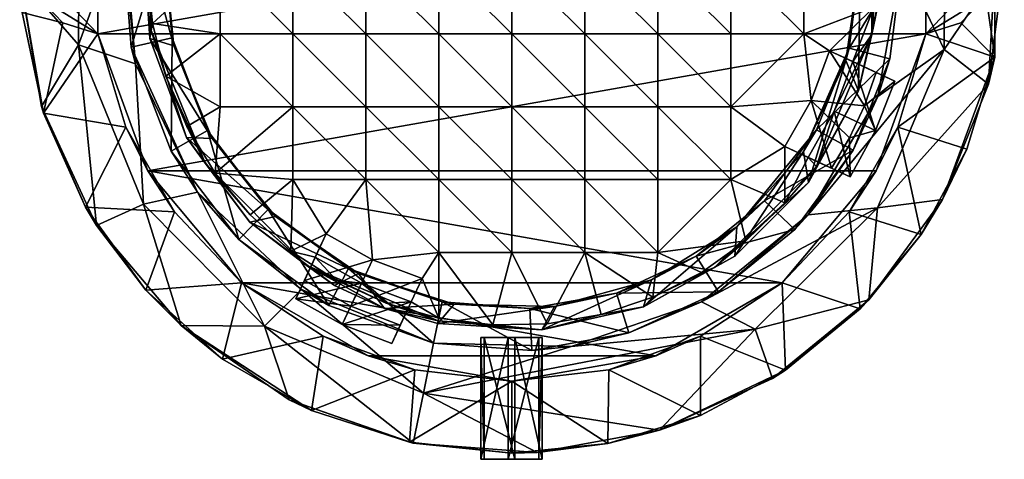
# Model space of a CAD drawing. Units: inches. Extents: x -16.8 to 16.8, y -1.1 to 1.1.
# Drawn here: x -16.8 to -14.7, y -1.1 to -0.1 of the extents above; entities that cross this region are included whole.
import ezdxf

# ---------------------------------------------------------------- set-up
doc = ezdxf.new("R2010")
doc.units = ezdxf.units.IN
doc.layers.get('0').update_dxf_attribs({"true_color": 0xc2ced6})

msp = doc.modelspace()

# ---------------------------------------------------------------- linework, layer by layer
for points in [[(-16.6899, 0.191), (-16.6919, -0.1808), (-16.8189, -0.0348), (-16.6899, 0.191)], [(-16.6919, -0.1808), (-16.6899, 0.191), (-16.5947, 0.0849), (-16.6919, -0.1808)], [(-14.821, 0.1808), (-14.823, -0.191), (-14.9139, 0), (-14.821, 0.1808)], [(-14.823, -0.191), (-14.821, 0.1808), (-14.6934, 0), (-14.823, -0.191)], [(-16.6502, -0.1573), (-16.6502, 0.1573), (-16.7997, 0), (-16.6502, -0.1573)], [(-16.6502, -0.1573), (-14.8627, -0.1573), (-14.8627, 0.1573), (-16.6502, -0.1573)], [(-16.6502, 0.1573), (-16.6502, -0.1573), (-14.8627, 0.1573), (-16.6502, 0.1573)], [(-16.5379, -0.1673), (-16.5533, 0.0605), (-16.5336, 0.159), (-16.5379, -0.1673)], [(-16.5353, -0.1505), (-16.5336, 0.159), (-16.5436, -0.0178), (-16.5353, -0.1505)], [(-16.5336, 0.159), (-16.5353, -0.1505), (-16.5379, -0.1673), (-16.5336, 0.159)], [(-14.9743, 0.1642), (-14.9596, -0.0605), (-14.9792, -0.159), (-14.9743, 0.1642)], [(-14.9792, -0.159), (-14.9776, 0.1505), (-14.9743, 0.1642), (-14.9792, -0.159)], [(-14.9776, 0.1505), (-14.9792, -0.159), (-14.9692, 0.0178), (-14.9776, 0.1505)], [(-14.8627, -0.1573), (-14.7131, 0), (-14.8627, 0.1573), (-14.8627, -0.1573)], [(-16.5947, 0.0849), (-16.5692, -0.2219), (-16.6919, -0.1808), (-16.5947, 0.0849)], [(-16.5692, -0.2219), (-16.5947, 0.0849), (-16.5972, 0.0541), (-16.5692, -0.2219)], [(-16.5972, 0.0541), (-16.5782, -0.1858), (-16.5692, -0.2219), (-16.5972, 0.0541)], [(-16.5782, -0.1858), (-16.5972, 0.0541), (-16.5069, 0.0483), (-16.5782, -0.1858)], [(-16.5069, 0.0483), (-16.4899, -0.1659), (-16.5782, -0.1858), (-16.5069, 0.0483)], [(-16.4858, -0.183), (-16.5077, 0.0329), (-16.5533, 0.0605), (-16.4858, -0.183)], [(-16.5533, 0.0605), (-16.5379, -0.1673), (-16.4858, -0.183), (-16.5533, 0.0605)], [(-16.4899, -0.1659), (-16.5069, 0.0483), (-16.5077, 0.0329), (-16.4899, -0.1659)], [(-16.5077, 0.0329), (-16.4858, -0.183), (-16.4899, -0.1659), (-16.5077, 0.0329)], [(-15.0358, -0.2147), (-15.0045, 0), (-15.0045, 0), (-15.0358, -0.2147)], [(-15.0045, 0), (-15.0285, -0.1884), (-15.0358, -0.2147), (-15.0045, 0)], [(-15.0045, 0), (-15.0358, -0.2147), (-15.0081, -0.2805), (-15.0045, 0)], [(-15.0285, -0.1884), (-15.0045, 0), (-14.9139, 0), (-15.0285, -0.1884)], [(-14.9139, 0), (-14.9408, -0.2111), (-15.0285, -0.1884), (-14.9139, 0)], [(-15.0081, -0.2805), (-14.9596, -0.0605), (-15.0045, 0), (-15.0081, -0.2805)], [(-14.9792, -0.159), (-14.9754, -0.0997), (-14.9692, 0.0178), (-14.9792, -0.159)], [(-14.823, -0.191), (-14.9663, -0.2925), (-14.9139, 0), (-14.823, -0.191)], [(-14.9139, 0), (-14.9663, -0.2925), (-14.9408, -0.2111), (-14.9139, 0)], [(-14.9408, -0.2111), (-14.9139, 0), (-14.9139, 0), (-14.9408, -0.2111)], [(-14.6934, 0), (-14.7273, -0.2663), (-14.823, -0.191), (-14.6934, 0)], [(-14.7273, -0.2663), (-14.6934, 0), (-14.7131, 0), (-14.7273, -0.2663)], [(-16.7997, 0), (-16.7799, -0.0764), (-16.6502, -0.1573), (-16.7997, 0)], [(-16.5436, -0.0178), (-16.3864, 0), (-16.5322, -0.1349), (-16.5436, -0.0178)], [(-16.5353, -0.1505), (-16.5436, -0.0178), (-16.5322, -0.1349), (-16.5353, -0.1505)], [(-16.5322, -0.1349), (-16.3864, 0), (-16.3864, -0.1575), (-16.5322, -0.1349)], [(-16.2289, -0.1575), (-16.3864, -0.1575), (-16.3864, 0), (-16.2289, -0.1575)], [(-16.3864, 0), (-16.2289, 0), (-16.2289, -0.1575), (-16.3864, 0)], [(-16.0714, -0.1575), (-16.2289, -0.1575), (-16.2289, 0), (-16.0714, -0.1575)], [(-16.2289, 0), (-16.0714, 0), (-16.0714, -0.1575), (-16.2289, 0)], [(-15.9139, -0.1575), (-16.0714, -0.1575), (-16.0714, 0), (-15.9139, -0.1575)], [(-16.0714, 0), (-15.9139, 0), (-15.9139, -0.1575), (-16.0714, 0)], [(-15.7564, -0.1575), (-15.9139, -0.1575), (-15.9139, 0), (-15.7564, -0.1575)], [(-15.9139, 0), (-15.7564, 0), (-15.7564, -0.1575), (-15.9139, 0)], [(-15.599, -0.1575), (-15.7564, -0.1575), (-15.7564, 0), (-15.599, -0.1575)], [(-15.7564, 0), (-15.599, 0), (-15.599, -0.1575), (-15.7564, 0)], [(-15.4415, -0.1575), (-15.599, -0.1575), (-15.599, 0), (-15.4415, -0.1575)], [(-15.599, 0), (-15.4415, 0), (-15.4415, -0.1575), (-15.599, 0)], [(-15.284, -0.1575), (-15.4415, -0.1575), (-15.4415, 0), (-15.284, -0.1575)], [(-15.4415, 0), (-15.284, 0), (-15.284, -0.1575), (-15.4415, 0)], [(-15.1265, -0.1575), (-15.284, -0.1575), (-15.284, 0), (-15.1265, -0.1575)], [(-15.284, 0), (-15.1265, 0), (-15.1265, -0.1575), (-15.284, 0)], [(-15.1265, 0), (-14.9754, -0.0997), (-15.1265, -0.1575), (-15.1265, 0)], [(-14.7131, 0), (-14.8627, -0.1573), (-14.7329, -0.0764), (-14.7131, 0)], [(-14.7139, -0.2074), (-14.7131, 0), (-14.7329, -0.0764), (-14.7139, -0.2074)], [(-14.7131, 0), (-14.7139, -0.2074), (-14.7273, -0.2663), (-14.7131, 0)], [(-16.6919, -0.1808), (-16.772, -0.3141), (-16.8189, -0.0348), (-16.6919, -0.1808)], [(-16.8189, -0.0348), (-16.772, -0.3141), (-16.7674, -0.3285), (-16.8189, -0.0348)], [(-16.7674, -0.3285), (-16.8136, -0.1111), (-16.8189, -0.0348), (-16.7674, -0.3285)], [(-15.0081, -0.2805), (-14.9792, -0.159), (-14.9596, -0.0605), (-15.0081, -0.2805)], [(-16.7255, -0.1337), (-16.7799, -0.0764), (-16.8136, -0.1111), (-16.7255, -0.1337)], [(-16.7799, -0.0764), (-16.7799, -0.0764), (-16.7255, -0.1337), (-16.7799, -0.0764)], [(-16.7255, -0.1337), (-16.7255, -0.1337), (-16.7799, -0.0764), (-16.7255, -0.1337)], [(-16.6502, -0.1573), (-16.7799, -0.0764), (-16.7255, -0.1337), (-16.6502, -0.1573)], [(-14.7873, -0.1337), (-14.7329, -0.0764), (-14.8627, -0.1573), (-14.7873, -0.1337)], [(-14.7329, -0.0764), (-14.7329, -0.0764), (-14.7873, -0.1337), (-14.7329, -0.0764)], [(-14.7873, -0.1337), (-14.7873, -0.1337), (-14.7329, -0.0764), (-14.7873, -0.1337)], [(-14.7139, -0.2074), (-14.7329, -0.0764), (-14.7873, -0.1337), (-14.7139, -0.2074)], [(-15.0707, -0.1938), (-15.1265, -0.1575), (-14.9754, -0.0997), (-15.0707, -0.1938)], [(-15.0707, -0.1938), (-14.9754, -0.0997), (-15.0201, -0.2174), (-15.0707, -0.1938)], [(-14.9792, -0.159), (-15.0201, -0.2174), (-14.9754, -0.0997), (-14.9792, -0.159)], [(-16.8136, -0.1111), (-16.7674, -0.3285), (-16.7255, -0.1337), (-16.8136, -0.1111)], [(-16.7255, -0.1337), (-16.7674, -0.3285), (-16.6502, -0.1573), (-16.7255, -0.1337)], [(-16.7255, -0.1337), (-16.6502, -0.1573), (-16.6502, -0.1573), (-16.7255, -0.1337)], [(-16.6502, -0.1573), (-16.7255, -0.1337), (-16.7255, -0.1337), (-16.6502, -0.1573)], [(-16.6502, -0.1573), (-16.7255, -0.1337), (-16.6502, -0.1573), (-16.6502, -0.1573)], [(-16.5353, -0.1505), (-16.5322, -0.1349), (-16.5034, -0.249), (-16.5353, -0.1505)], [(-16.5034, -0.249), (-16.5322, -0.1349), (-16.3864, -0.1575), (-16.5034, -0.249)], [(-14.8627, -0.1573), (-14.8627, -0.1573), (-14.7873, -0.1337), (-14.8627, -0.1573)], [(-14.7873, -0.1337), (-14.8627, -0.1573), (-14.8627, -0.1573), (-14.7873, -0.1337)], [(-14.7873, -0.1337), (-14.8627, -0.1573), (-14.7873, -0.1337), (-14.7873, -0.1337)], [(-14.8627, -0.1573), (-14.7139, -0.2074), (-14.7873, -0.1337), (-14.8627, -0.1573)], [(-16.6502, -0.1573), (-16.7674, -0.3285), (-16.5898, -0.3592), (-16.6502, -0.1573)], [(-14.8627, -0.1573), (-16.6502, -0.1573), (-16.5425, -0.4535), (-14.8627, -0.1573)], [(-16.5898, -0.3592), (-16.5425, -0.4535), (-16.6502, -0.1573), (-16.5898, -0.3592)], [(-16.5425, -0.4535), (-16.6502, -0.1573), (-16.6502, -0.1573), (-16.5425, -0.4535)], [(-16.6502, -0.1573), (-16.5898, -0.3592), (-16.6502, -0.1573), (-16.6502, -0.1573)], [(-16.4921, -0.4106), (-16.5782, -0.1858), (-16.4899, -0.1659), (-16.4921, -0.4106)], [(-14.8627, -0.1573), (-16.5425, -0.4535), (-14.9704, -0.4535), (-14.8627, -0.1573)], [(-16.4587, -0.3814), (-16.5379, -0.1673), (-16.5353, -0.1505), (-16.4587, -0.3814)], [(-16.4032, -0.3836), (-16.4858, -0.183), (-16.5379, -0.1673), (-16.4032, -0.3836)], [(-16.5379, -0.1673), (-16.4587, -0.3814), (-16.4032, -0.3836), (-16.5379, -0.1673)], [(-16.5353, -0.1505), (-16.4184, -0.4371), (-16.4587, -0.3814), (-16.5353, -0.1505)], [(-16.4184, -0.4371), (-16.5353, -0.1505), (-16.5034, -0.249), (-16.4184, -0.4371)], [(-16.5034, -0.249), (-16.3864, -0.1575), (-16.3864, -0.315), (-16.5034, -0.249)], [(-16.4899, -0.1659), (-16.4131, -0.3665), (-16.4921, -0.4106), (-16.4899, -0.1659)], [(-16.4131, -0.3665), (-16.4899, -0.1659), (-16.4858, -0.183), (-16.4131, -0.3665)], [(-16.2289, -0.315), (-16.3864, -0.315), (-16.3864, -0.1575), (-16.2289, -0.315)], [(-16.3864, -0.1575), (-16.2289, -0.1575), (-16.2289, -0.315), (-16.3864, -0.1575)], [(-16.0714, -0.315), (-16.2289, -0.315), (-16.2289, -0.1575), (-16.0714, -0.315)], [(-16.2289, -0.1575), (-16.0714, -0.1575), (-16.0714, -0.315), (-16.2289, -0.1575)], [(-15.9139, -0.315), (-16.0714, -0.315), (-16.0714, -0.1575), (-15.9139, -0.315)], [(-16.0714, -0.1575), (-15.9139, -0.1575), (-15.9139, -0.315), (-16.0714, -0.1575)], [(-15.7564, -0.315), (-15.9139, -0.315), (-15.9139, -0.1575), (-15.7564, -0.315)], [(-15.9139, -0.1575), (-15.7564, -0.1575), (-15.7564, -0.315), (-15.9139, -0.1575)], [(-15.599, -0.315), (-15.7564, -0.315), (-15.7564, -0.1575), (-15.599, -0.315)], [(-15.7564, -0.1575), (-15.599, -0.1575), (-15.599, -0.315), (-15.7564, -0.1575)], [(-15.4415, -0.315), (-15.599, -0.315), (-15.599, -0.1575), (-15.4415, -0.315)], [(-15.599, -0.1575), (-15.4415, -0.1575), (-15.4415, -0.315), (-15.599, -0.1575)], [(-15.284, -0.315), (-15.4415, -0.315), (-15.4415, -0.1575), (-15.284, -0.315)], [(-15.4415, -0.1575), (-15.284, -0.1575), (-15.284, -0.315), (-15.4415, -0.1575)], [(-15.1265, -0.1575), (-15.284, -0.315), (-15.284, -0.1575), (-15.1265, -0.1575)], [(-15.1265, -0.1575), (-15.1106, -0.3012), (-15.284, -0.315), (-15.1265, -0.1575)], [(-15.1106, -0.3012), (-15.1265, -0.1575), (-15.0707, -0.1938), (-15.1106, -0.3012)], [(-14.9792, -0.159), (-15.0992, -0.4443), (-15.0607, -0.3245), (-14.9792, -0.159)], [(-15.0992, -0.4443), (-14.9792, -0.159), (-15.0081, -0.2805), (-15.0992, -0.4443)], [(-14.9792, -0.159), (-15.0607, -0.3245), (-15.0201, -0.2174), (-14.9792, -0.159)], [(-14.8627, -0.1573), (-14.9704, -0.4535), (-14.8627, -0.1573), (-14.8627, -0.1573)], [(-14.9704, -0.4535), (-14.9231, -0.3592), (-14.8627, -0.1573), (-14.9704, -0.4535)], [(-14.8627, -0.1573), (-14.9231, -0.3592), (-14.8627, -0.1573), (-14.8627, -0.1573)], [(-14.7139, -0.2074), (-14.8627, -0.1573), (-14.9231, -0.3592), (-14.7139, -0.2074)], [(-16.653, -0.5712), (-16.772, -0.3141), (-16.6919, -0.1808), (-16.653, -0.5712)], [(-16.5515, -0.525), (-16.6919, -0.1808), (-16.5692, -0.2219), (-16.5515, -0.525)], [(-16.6919, -0.1808), (-16.5515, -0.525), (-16.653, -0.5712), (-16.6919, -0.1808)], [(-16.5782, -0.1858), (-16.4921, -0.4106), (-16.4352, -0.4991), (-16.5782, -0.1858)], [(-16.4352, -0.4991), (-16.5692, -0.2219), (-16.5782, -0.1858), (-16.4352, -0.4991)], [(-16.4858, -0.183), (-16.4032, -0.3836), (-16.4131, -0.3665), (-16.4858, -0.183)], [(-15.1271, -0.4116), (-15.0358, -0.2147), (-15.0285, -0.1884), (-15.1271, -0.4116)], [(-15.0285, -0.1884), (-15.0989, -0.3648), (-15.1271, -0.4116), (-15.0285, -0.1884)], [(-15.117, -0.5486), (-14.9663, -0.2925), (-14.823, -0.191), (-15.117, -0.5486)], [(-14.823, -0.191), (-14.9671, -0.5336), (-15.117, -0.5486), (-14.823, -0.191)], [(-15.0989, -0.3648), (-15.0285, -0.1884), (-14.9408, -0.2111), (-15.0989, -0.3648)], [(-14.9671, -0.5336), (-14.823, -0.191), (-14.7273, -0.2663), (-14.9671, -0.5336)], [(-15.0707, -0.1938), (-15.1106, -0.3012), (-15.0707, -0.1938), (-15.0707, -0.1938)], [(-15.0707, -0.1938), (-15.0707, -0.1938), (-15.1106, -0.3012), (-15.0707, -0.1938)], [(-15.1106, -0.3012), (-15.1106, -0.3012), (-15.0707, -0.1938), (-15.1106, -0.3012)], [(-14.9954, -0.3128), (-15.1106, -0.3012), (-15.0707, -0.1938), (-14.9954, -0.3128)], [(-14.9408, -0.2111), (-15.0197, -0.4087), (-15.0989, -0.3648), (-14.9408, -0.2111)], [(-15.0707, -0.1938), (-15.0201, -0.2174), (-15.0201, -0.2174), (-15.0707, -0.1938)], [(-15.0201, -0.2174), (-15.0707, -0.1938), (-15.0707, -0.1938), (-15.0201, -0.2174)], [(-15.0707, -0.1938), (-15.0201, -0.2174), (-15.0707, -0.1938), (-15.0707, -0.1938)], [(-15.0707, -0.1938), (-15.0201, -0.2174), (-14.9697, -0.2409), (-15.0707, -0.1938)], [(-14.9697, -0.2409), (-15.0707, -0.1938), (-14.9697, -0.2409), (-14.9697, -0.2409)], [(-14.9954, -0.3128), (-15.0707, -0.1938), (-14.9697, -0.2409), (-14.9954, -0.3128)], [(-14.9663, -0.2925), (-15.0197, -0.4087), (-14.9408, -0.2111), (-14.9663, -0.2925)], [(-14.7139, -0.2074), (-14.9231, -0.3592), (-14.7744, -0.4068), (-14.7139, -0.2074)], [(-14.8269, -0.5156), (-14.7273, -0.2663), (-14.7139, -0.2074), (-14.8269, -0.5156)], [(-14.7139, -0.2074), (-14.7744, -0.4068), (-14.8269, -0.5156), (-14.7139, -0.2074)], [(-16.5692, -0.2219), (-16.4352, -0.4991), (-16.5515, -0.525), (-16.5692, -0.2219)], [(-15.0358, -0.2147), (-15.1271, -0.4116), (-15.1161, -0.4782), (-15.0358, -0.2147)], [(-15.1161, -0.4782), (-15.0081, -0.2805), (-15.0358, -0.2147), (-15.1161, -0.4782)], [(-15.0607, -0.3245), (-14.9714, -0.366), (-15.0201, -0.2174), (-15.0607, -0.3245)], [(-15.0607, -0.3245), (-15.0201, -0.2174), (-15.0201, -0.2174), (-15.0607, -0.3245)], [(-15.0201, -0.2174), (-15.0607, -0.3245), (-15.0607, -0.3245), (-15.0201, -0.2174)], [(-14.9714, -0.366), (-14.93, -0.2594), (-15.0201, -0.2174), (-14.9714, -0.366)], [(-14.93, -0.2594), (-14.9697, -0.2409), (-15.0201, -0.2174), (-14.93, -0.2594)], [(-14.9697, -0.2409), (-15.0201, -0.2174), (-14.9697, -0.2409), (-14.9697, -0.2409)], [(-16.458, -0.3576), (-16.5034, -0.249), (-16.3864, -0.315), (-16.458, -0.3576)], [(-16.4184, -0.4371), (-16.5034, -0.249), (-16.458, -0.3576), (-16.4184, -0.4371)], [(-14.9954, -0.3128), (-14.9697, -0.2409), (-14.93, -0.2594), (-14.9954, -0.3128)], [(-14.9697, -0.2409), (-14.9954, -0.3128), (-14.9697, -0.2409), (-14.9697, -0.2409)], [(-14.9697, -0.2409), (-14.9954, -0.3128), (-14.9697, -0.2409), (-14.9697, -0.2409)], [(-14.9954, -0.3128), (-14.9697, -0.2409), (-14.9954, -0.3128), (-14.9954, -0.3128)], [(-14.93, -0.2594), (-14.9697, -0.2409), (-14.93, -0.2594), (-14.93, -0.2594)], [(-14.93, -0.2594), (-14.9714, -0.366), (-14.9954, -0.3128), (-14.93, -0.2594)], [(-14.93, -0.2594), (-14.9714, -0.366), (-14.9714, -0.366), (-14.93, -0.2594)], [(-14.9714, -0.366), (-14.93, -0.2594), (-14.93, -0.2594), (-14.9714, -0.366)], [(-14.7273, -0.2663), (-14.8269, -0.5156), (-14.9671, -0.5336), (-14.7273, -0.2663)], [(-14.9663, -0.2925), (-15.117, -0.5486), (-15.0197, -0.4087), (-14.9663, -0.2925)], [(-15.0081, -0.2805), (-15.1161, -0.4782), (-15.0992, -0.4443), (-15.0081, -0.2805)], [(-16.772, -0.3141), (-16.653, -0.5712), (-16.677, -0.5315), (-16.772, -0.3141)], [(-16.677, -0.5315), (-16.7674, -0.3285), (-16.772, -0.3141), (-16.677, -0.5315)], [(-16.3864, -0.315), (-16.3968, -0.4582), (-16.458, -0.3576), (-16.3864, -0.315)], [(-16.2289, -0.315), (-16.2289, -0.4724), (-16.3968, -0.4582), (-16.2289, -0.315)], [(-16.3968, -0.4582), (-16.3864, -0.315), (-16.2289, -0.315), (-16.3968, -0.4582)], [(-16.0714, -0.4724), (-16.2289, -0.4724), (-16.2289, -0.315), (-16.0714, -0.4724)], [(-16.2289, -0.315), (-16.0714, -0.315), (-16.0714, -0.4724), (-16.2289, -0.315)], [(-15.9139, -0.4724), (-16.0714, -0.4724), (-16.0714, -0.315), (-15.9139, -0.4724)], [(-16.0714, -0.315), (-15.9139, -0.315), (-15.9139, -0.4724), (-16.0714, -0.315)], [(-15.7564, -0.4724), (-15.9139, -0.4724), (-15.9139, -0.315), (-15.7564, -0.4724)], [(-15.9139, -0.315), (-15.7564, -0.315), (-15.7564, -0.4724), (-15.9139, -0.315)], [(-15.599, -0.4724), (-15.7564, -0.4724), (-15.7564, -0.315), (-15.599, -0.4724)], [(-15.7564, -0.315), (-15.599, -0.315), (-15.599, -0.4724), (-15.7564, -0.315)], [(-15.4415, -0.4724), (-15.599, -0.4724), (-15.599, -0.315), (-15.4415, -0.4724)], [(-15.599, -0.315), (-15.4415, -0.315), (-15.4415, -0.4724), (-15.599, -0.315)], [(-15.284, -0.4724), (-15.4415, -0.4724), (-15.4415, -0.315), (-15.284, -0.4724)], [(-15.4415, -0.315), (-15.284, -0.315), (-15.284, -0.4724), (-15.4415, -0.315)], [(-15.1672, -0.4007), (-15.284, -0.315), (-15.1106, -0.3012), (-15.1672, -0.4007)], [(-15.284, -0.4724), (-15.284, -0.315), (-15.1672, -0.4007), (-15.284, -0.4724)], [(-15.1106, -0.3012), (-15.1106, -0.3012), (-15.1672, -0.4007), (-15.1106, -0.3012)], [(-15.1672, -0.4007), (-15.1106, -0.3012), (-15.1672, -0.4007), (-15.1672, -0.4007)], [(-15.1672, -0.4007), (-15.1106, -0.3012), (-15.1672, -0.4007), (-15.1672, -0.4007)], [(-15.0662, -0.4479), (-15.1672, -0.4007), (-15.1106, -0.3012), (-15.0662, -0.4479)], [(-15.1106, -0.3012), (-14.9954, -0.3128), (-15.0276, -0.382), (-15.1106, -0.3012)], [(-15.0276, -0.382), (-15.0662, -0.4479), (-15.1106, -0.3012), (-15.0276, -0.382)], [(-15.0276, -0.382), (-14.9954, -0.3128), (-14.9714, -0.366), (-15.0276, -0.382)], [(-15.0276, -0.382), (-14.9954, -0.3128), (-14.9954, -0.3128), (-15.0276, -0.382)], [(-14.9954, -0.3128), (-15.0276, -0.382), (-15.0276, -0.382), (-14.9954, -0.3128)], [(-16.677, -0.5315), (-16.5898, -0.3592), (-16.7674, -0.3285), (-16.677, -0.5315)], [(-15.1166, -0.4243), (-15.0265, -0.4663), (-15.0607, -0.3245), (-15.1166, -0.4243)], [(-15.0992, -0.4443), (-15.1166, -0.4243), (-15.0607, -0.3245), (-15.0992, -0.4443)], [(-15.0607, -0.3245), (-15.1166, -0.4243), (-15.1166, -0.4243), (-15.0607, -0.3245)], [(-15.1166, -0.4243), (-15.0607, -0.3245), (-15.0607, -0.3245), (-15.1166, -0.4243)], [(-14.9714, -0.366), (-15.0607, -0.3245), (-15.0265, -0.4663), (-14.9714, -0.366)], [(-16.4845, -0.5417), (-16.5898, -0.3592), (-16.677, -0.5315), (-16.4845, -0.5417)], [(-16.5425, -0.4535), (-16.5898, -0.3592), (-16.4845, -0.5417), (-16.5425, -0.4535)], [(-16.4184, -0.4371), (-16.458, -0.3576), (-16.3968, -0.4582), (-16.4184, -0.4371)], [(-14.9704, -0.4535), (-15.0284, -0.5417), (-14.9231, -0.3592), (-14.9704, -0.4535)], [(-14.9231, -0.3592), (-15.0284, -0.5417), (-14.8726, -0.5906), (-14.9231, -0.3592)], [(-14.8726, -0.5906), (-14.7744, -0.4068), (-14.9231, -0.3592), (-14.8726, -0.5906)], [(-16.346, -0.6019), (-16.4921, -0.4106), (-16.4131, -0.3665), (-16.346, -0.6019)], [(-16.4587, -0.3814), (-16.3223, -0.5644), (-16.2667, -0.5523), (-16.4587, -0.3814)], [(-16.2667, -0.5523), (-16.4032, -0.3836), (-16.4587, -0.3814), (-16.2667, -0.5523)], [(-16.3223, -0.5644), (-16.4587, -0.3814), (-16.4184, -0.4371), (-16.3223, -0.5644)], [(-16.4131, -0.3665), (-16.2827, -0.5372), (-16.346, -0.6019), (-16.4131, -0.3665)], [(-16.2827, -0.5372), (-16.4131, -0.3665), (-16.4032, -0.3836), (-16.2827, -0.5372)], [(-15.2708, -0.5741), (-15.1271, -0.4116), (-15.0989, -0.3648), (-15.2708, -0.5741)], [(-15.0989, -0.3648), (-15.2112, -0.5179), (-15.2708, -0.5741), (-15.0989, -0.3648)], [(-15.2112, -0.5179), (-15.0989, -0.3648), (-15.0197, -0.4087), (-15.2112, -0.5179)], [(-15.0265, -0.4663), (-15.0662, -0.4479), (-15.0276, -0.382), (-15.0265, -0.4663)], [(-15.0662, -0.4479), (-15.0662, -0.4479), (-15.0276, -0.382), (-15.0662, -0.4479)], [(-15.0662, -0.4479), (-15.0662, -0.4479), (-15.0276, -0.382), (-15.0662, -0.4479)], [(-15.0276, -0.382), (-15.0276, -0.382), (-15.0662, -0.4479), (-15.0276, -0.382)], [(-14.9714, -0.366), (-15.0265, -0.4663), (-15.0276, -0.382), (-14.9714, -0.366)], [(-15.0265, -0.4663), (-14.9714, -0.366), (-14.9714, -0.366), (-15.0265, -0.4663)], [(-14.9714, -0.366), (-15.0265, -0.4663), (-15.0265, -0.4663), (-14.9714, -0.366)], [(-16.4032, -0.3836), (-16.2667, -0.5523), (-16.2827, -0.5372), (-16.4032, -0.3836)], [(-15.284, -0.4724), (-15.1672, -0.4007), (-15.1673, -0.5224), (-15.284, -0.4724)], [(-15.1166, -0.4243), (-15.1673, -0.5224), (-15.1672, -0.4007), (-15.1166, -0.4243)], [(-15.1672, -0.4007), (-15.1672, -0.4007), (-15.0662, -0.4479), (-15.1672, -0.4007)], [(-15.0662, -0.4479), (-15.0662, -0.4479), (-15.1672, -0.4007), (-15.0662, -0.4479)], [(-15.0662, -0.4479), (-15.0662, -0.4479), (-15.1672, -0.4007), (-15.0662, -0.4479)], [(-15.1672, -0.4007), (-15.1166, -0.4243), (-15.1166, -0.4243), (-15.1672, -0.4007)], [(-15.1166, -0.4243), (-15.1672, -0.4007), (-15.1672, -0.4007), (-15.1166, -0.4243)], [(-15.0662, -0.4479), (-15.1166, -0.4243), (-15.1672, -0.4007), (-15.0662, -0.4479)], [(-16.4352, -0.4991), (-16.4921, -0.4106), (-16.346, -0.6019), (-16.4352, -0.4991)], [(-15.1271, -0.4116), (-15.2708, -0.5741), (-15.275, -0.6379), (-15.1271, -0.4116)], [(-15.275, -0.6379), (-15.1161, -0.4782), (-15.1271, -0.4116), (-15.275, -0.6379)], [(-15.0197, -0.4087), (-15.1456, -0.5802), (-15.2112, -0.5179), (-15.0197, -0.4087)], [(-15.0992, -0.4443), (-15.1673, -0.5224), (-15.1166, -0.4243), (-15.0992, -0.4443)], [(-15.117, -0.5486), (-15.1456, -0.5802), (-15.0197, -0.4087), (-15.117, -0.5486)], [(-15.0265, -0.4663), (-15.1166, -0.4243), (-15.0662, -0.4479), (-15.0265, -0.4663)], [(-14.8269, -0.5156), (-14.7744, -0.4068), (-14.8726, -0.5906), (-14.8269, -0.5156)], [(-16.4184, -0.4371), (-16.3968, -0.4582), (-16.3214, -0.5485), (-16.4184, -0.4371)], [(-16.3214, -0.5485), (-16.2007, -0.6572), (-16.4184, -0.4371), (-16.3214, -0.5485)], [(-16.4184, -0.4371), (-16.2007, -0.6572), (-16.3223, -0.5644), (-16.4184, -0.4371)], [(-15.0992, -0.4443), (-15.3193, -0.662), (-15.1673, -0.5224), (-15.0992, -0.4443)], [(-15.3193, -0.662), (-15.0992, -0.4443), (-15.1161, -0.4782), (-15.3193, -0.662)], [(-14.9704, -0.4535), (-16.5425, -0.4535), (-15.173, -0.6951), (-14.9704, -0.4535)], [(-16.5425, -0.4535), (-16.3399, -0.6951), (-15.173, -0.6951), (-16.5425, -0.4535)], [(-16.3399, -0.6951), (-16.3399, -0.6951), (-16.5425, -0.4535), (-16.3399, -0.6951)], [(-16.5425, -0.4535), (-16.4845, -0.5417), (-16.3399, -0.6951), (-16.5425, -0.4535)], [(-16.3214, -0.5485), (-16.3968, -0.4582), (-16.2289, -0.4724), (-16.3214, -0.5485)], [(-15.173, -0.6951), (-15.0284, -0.5417), (-14.9704, -0.4535), (-15.173, -0.6951)], [(-15.0265, -0.4663), (-15.0265, -0.4663), (-15.0662, -0.4479), (-15.0265, -0.4663)], [(-16.2333, -0.6266), (-16.3214, -0.5485), (-16.2289, -0.4724), (-16.2333, -0.6266)], [(-16.1572, -0.5892), (-16.2333, -0.6266), (-16.2289, -0.4724), (-16.1572, -0.5892)], [(-16.2289, -0.4724), (-16.0714, -0.4724), (-16.1572, -0.5892), (-16.2289, -0.4724)], [(-16.0714, -0.4724), (-16.0576, -0.6458), (-16.1572, -0.5892), (-16.0714, -0.4724)], [(-16.0576, -0.6458), (-16.0714, -0.4724), (-15.9139, -0.6299), (-16.0576, -0.6458)], [(-15.9139, -0.4724), (-15.9139, -0.6299), (-16.0714, -0.4724), (-15.9139, -0.4724)], [(-15.7564, -0.6299), (-15.9139, -0.6299), (-15.9139, -0.4724), (-15.7564, -0.6299)], [(-15.9139, -0.4724), (-15.7564, -0.4724), (-15.7564, -0.6299), (-15.9139, -0.4724)], [(-15.599, -0.6299), (-15.7564, -0.6299), (-15.7564, -0.4724), (-15.599, -0.6299)], [(-15.7564, -0.4724), (-15.599, -0.4724), (-15.599, -0.6299), (-15.7564, -0.4724)], [(-15.4415, -0.6299), (-15.599, -0.6299), (-15.599, -0.4724), (-15.4415, -0.6299)], [(-15.599, -0.4724), (-15.4415, -0.4724), (-15.4415, -0.6299), (-15.599, -0.4724)], [(-15.4415, -0.6299), (-15.4415, -0.4724), (-15.284, -0.4724), (-15.4415, -0.6299)], [(-15.284, -0.4724), (-15.2517, -0.6044), (-15.4415, -0.6299), (-15.284, -0.4724)], [(-15.1161, -0.4782), (-15.275, -0.6379), (-15.3193, -0.662), (-15.1161, -0.4782)], [(-15.2517, -0.6044), (-15.284, -0.4724), (-15.1673, -0.5224), (-15.2517, -0.6044)], [(-16.2901, -0.7893), (-16.5515, -0.525), (-16.4352, -0.4991), (-16.2901, -0.7893)], [(-16.4352, -0.4991), (-16.2106, -0.7097), (-16.2901, -0.7893), (-16.4352, -0.4991)], [(-16.4352, -0.4991), (-16.346, -0.6019), (-16.2106, -0.7097), (-16.4352, -0.4991)], [(-16.4703, -0.7876), (-16.653, -0.5712), (-16.5515, -0.525), (-16.4703, -0.7876)], [(-16.5515, -0.525), (-16.2901, -0.7893), (-16.4703, -0.7876), (-16.5515, -0.525)], [(-15.3583, -0.638), (-15.2112, -0.5179), (-15.1456, -0.5802), (-15.3583, -0.638)], [(-15.2708, -0.5741), (-15.2112, -0.5179), (-15.3583, -0.638), (-15.2708, -0.5741)], [(-15.3193, -0.662), (-15.2517, -0.6044), (-15.1673, -0.5224), (-15.3193, -0.662)], [(-14.9857, -0.7321), (-14.9671, -0.5336), (-14.8269, -0.5156), (-14.9857, -0.7321)], [(-14.9857, -0.7321), (-14.8269, -0.5156), (-14.8726, -0.5906), (-14.9857, -0.7321)], [(-16.5464, -0.7113), (-16.677, -0.5315), (-16.653, -0.5712), (-16.5464, -0.7113)], [(-16.677, -0.5315), (-16.5464, -0.7113), (-16.4845, -0.5417), (-16.677, -0.5315)], [(-16.3399, -0.6951), (-16.4845, -0.5417), (-16.5464, -0.7113), (-16.3399, -0.6951)], [(-16.1518, -0.744), (-16.346, -0.6019), (-16.2827, -0.5372), (-16.1518, -0.744)], [(-16.0877, -0.6751), (-16.2667, -0.5523), (-16.3223, -0.5644), (-16.0877, -0.6751)], [(-16.2007, -0.6572), (-16.3214, -0.5485), (-16.2333, -0.6266), (-16.2007, -0.6572)], [(-16.2827, -0.5372), (-16.1093, -0.664), (-16.1518, -0.744), (-16.2827, -0.5372)], [(-16.1093, -0.664), (-16.2827, -0.5372), (-16.2667, -0.5523), (-16.1093, -0.664)], [(-16.2667, -0.5523), (-16.0877, -0.6751), (-16.1093, -0.664), (-16.2667, -0.5523)], [(-14.9671, -0.5336), (-15.2314, -0.7951), (-15.3472, -0.7364), (-14.9671, -0.5336)], [(-15.3472, -0.7364), (-15.117, -0.5486), (-14.9671, -0.5336), (-15.3472, -0.7364)], [(-15.117, -0.5486), (-15.3472, -0.7364), (-15.3104, -0.7148), (-15.117, -0.5486)], [(-15.3104, -0.7148), (-15.1456, -0.5802), (-15.117, -0.5486), (-15.3104, -0.7148)], [(-15.2314, -0.7951), (-14.9671, -0.5336), (-14.9857, -0.7321), (-15.2314, -0.7951)], [(-15.173, -0.6951), (-15.173, -0.6951), (-15.0284, -0.5417), (-15.173, -0.6951)], [(-15.0048, -0.7516), (-15.0284, -0.5417), (-15.173, -0.6951), (-15.0048, -0.7516)], [(-15.0048, -0.7516), (-14.8726, -0.5906), (-15.0284, -0.5417), (-15.0048, -0.7516)], [(-16.653, -0.5712), (-16.4703, -0.7876), (-16.5464, -0.7113), (-16.653, -0.5712)], [(-16.3223, -0.5644), (-16.1396, -0.7013), (-16.0877, -0.6751), (-16.3223, -0.5644)], [(-16.1396, -0.7013), (-16.3223, -0.5644), (-16.2007, -0.6572), (-16.1396, -0.7013)], [(-16.2333, -0.6266), (-16.1572, -0.5892), (-16.1808, -0.6398), (-16.2333, -0.6266)], [(-16.1572, -0.5892), (-16.2043, -0.6903), (-16.2043, -0.6903), (-16.1572, -0.5892)], [(-16.2043, -0.6903), (-16.1572, -0.5892), (-16.1572, -0.5892), (-16.2043, -0.6903)], [(-16.1808, -0.6398), (-16.1572, -0.5892), (-16.2043, -0.6903), (-16.1808, -0.6398)], [(-16.1572, -0.5892), (-16.0576, -0.6458), (-16.2043, -0.6903), (-16.1572, -0.5892)], [(-16.1808, -0.6398), (-16.1808, -0.6398), (-16.1572, -0.5892), (-16.1808, -0.6398)], [(-16.1572, -0.5892), (-16.1572, -0.5892), (-16.1808, -0.6398), (-16.1572, -0.5892)], [(-16.1572, -0.5892), (-16.1572, -0.5892), (-16.0576, -0.6458), (-16.1572, -0.5892)], [(-16.1572, -0.5892), (-16.0576, -0.6458), (-16.1572, -0.5892), (-16.1572, -0.5892)], [(-16.0576, -0.6458), (-16.0576, -0.6458), (-16.1572, -0.5892), (-16.0576, -0.6458)], [(-15.2708, -0.5741), (-15.455, -0.6889), (-15.4721, -0.7469), (-15.2708, -0.5741)], [(-15.4721, -0.7469), (-15.275, -0.6379), (-15.2708, -0.5741), (-15.4721, -0.7469)], [(-15.455, -0.6889), (-15.2708, -0.5741), (-15.3583, -0.638), (-15.455, -0.6889)], [(-15.1456, -0.5802), (-15.3104, -0.7148), (-15.3583, -0.638), (-15.1456, -0.5802)], [(-14.8726, -0.5906), (-15.0048, -0.7516), (-14.9857, -0.7321), (-14.8726, -0.5906)], [(-16.2106, -0.7097), (-16.346, -0.6019), (-16.1518, -0.744), (-16.2106, -0.7097)], [(-15.2517, -0.6044), (-15.3474, -0.6728), (-15.4415, -0.6299), (-15.2517, -0.6044)], [(-15.3474, -0.6728), (-15.2517, -0.6044), (-15.3193, -0.662), (-15.3474, -0.6728)], [(-16.2333, -0.6266), (-16.1808, -0.6398), (-16.1346, -0.6906), (-16.2333, -0.6266)], [(-16.2007, -0.6572), (-16.2333, -0.6266), (-16.1346, -0.6906), (-16.2007, -0.6572)], [(-15.9502, -0.6857), (-16.0576, -0.6458), (-15.9139, -0.6299), (-15.9502, -0.6857)], [(-15.9139, -0.6299), (-15.9143, -0.7714), (-15.9502, -0.6857), (-15.9139, -0.6299)], [(-15.9143, -0.7714), (-15.9139, -0.6299), (-15.7975, -0.7863), (-15.9143, -0.7714)], [(-15.7564, -0.6299), (-15.7975, -0.7863), (-15.9139, -0.6299), (-15.7564, -0.6299)], [(-15.7975, -0.7863), (-15.7564, -0.6299), (-15.6799, -0.7837), (-15.7975, -0.7863)], [(-15.7564, -0.6299), (-15.599, -0.6299), (-15.6799, -0.7837), (-15.7564, -0.6299)], [(-15.5639, -0.7635), (-15.6799, -0.7837), (-15.599, -0.6299), (-15.5639, -0.7635)], [(-15.4523, -0.7263), (-15.5639, -0.7635), (-15.599, -0.6299), (-15.4523, -0.7263)], [(-15.599, -0.6299), (-15.4415, -0.6299), (-15.4523, -0.7263), (-15.599, -0.6299)], [(-15.3474, -0.6728), (-15.4523, -0.7263), (-15.4415, -0.6299), (-15.3474, -0.6728)], [(-16.2228, -0.7299), (-16.1808, -0.6398), (-16.2043, -0.6903), (-16.2228, -0.7299)], [(-16.1808, -0.6398), (-16.2228, -0.7299), (-16.0809, -0.6958), (-16.1808, -0.6398)], [(-16.0576, -0.6458), (-16.1042, -0.7457), (-16.2043, -0.6903), (-16.0576, -0.6458)], [(-16.2007, -0.6572), (-16.1346, -0.6906), (-16.0275, -0.7393), (-16.2007, -0.6572)], [(-16.0275, -0.7393), (-15.9154, -0.7772), (-16.2007, -0.6572), (-16.0275, -0.7393)], [(-16.2007, -0.6572), (-15.9154, -0.7772), (-16.0311, -0.7505), (-16.2007, -0.6572)], [(-16.0311, -0.7505), (-16.1396, -0.7013), (-16.2007, -0.6572), (-16.0311, -0.7505)], [(-16.1346, -0.6906), (-16.1808, -0.6398), (-16.0809, -0.6958), (-16.1346, -0.6906)], [(-16.1808, -0.6398), (-16.0809, -0.6958), (-16.0809, -0.6958), (-16.1808, -0.6398)], [(-16.0809, -0.6958), (-16.1808, -0.6398), (-16.1808, -0.6398), (-16.0809, -0.6958)], [(-16.0576, -0.6458), (-15.9502, -0.6857), (-16.1042, -0.7457), (-16.0576, -0.6458)], [(-16.0576, -0.6458), (-15.9502, -0.6857), (-16.0576, -0.6458), (-16.0576, -0.6458)], [(-15.9502, -0.6857), (-15.9502, -0.6857), (-16.0576, -0.6458), (-15.9502, -0.6857)], [(-16.0576, -0.6458), (-15.9502, -0.6857), (-15.9502, -0.6857), (-16.0576, -0.6458)], [(-15.5309, -0.7173), (-15.3583, -0.638), (-15.3104, -0.7148), (-15.5309, -0.7173)], [(-15.3583, -0.638), (-15.5309, -0.7173), (-15.455, -0.6889), (-15.3583, -0.638)], [(-15.3193, -0.662), (-15.275, -0.6379), (-15.4721, -0.7469), (-15.3193, -0.662)], [(-15.9253, -0.8254), (-16.1518, -0.744), (-16.1093, -0.664), (-15.9253, -0.8254)], [(-16.0877, -0.6751), (-16.1396, -0.7013), (-16.0311, -0.7505), (-16.0877, -0.6751)], [(-16.1093, -0.664), (-15.9071, -0.7367), (-15.9253, -0.8254), (-16.1093, -0.664)], [(-15.9071, -0.7367), (-16.1093, -0.664), (-16.0877, -0.6751), (-15.9071, -0.7367)], [(-16.0877, -0.6751), (-15.8812, -0.7415), (-15.9071, -0.7367), (-16.0877, -0.6751)], [(-15.8812, -0.7415), (-16.0877, -0.6751), (-16.0311, -0.7505), (-15.8812, -0.7415)], [(-15.3193, -0.662), (-15.4721, -0.7469), (-15.4523, -0.7263), (-15.3193, -0.662)], [(-15.4523, -0.7263), (-15.3474, -0.6728), (-15.3193, -0.662), (-15.4523, -0.7263)], [(-16.5464, -0.7113), (-16.3813, -0.86), (-16.3399, -0.6951), (-16.5464, -0.7113)], [(-16.1638, -0.8109), (-16.3399, -0.6951), (-16.3813, -0.86), (-16.1638, -0.8109)], [(-15.173, -0.6951), (-16.3399, -0.6951), (-15.446, -0.8527), (-15.173, -0.6951)], [(-16.0669, -0.8527), (-15.446, -0.8527), (-16.3399, -0.6951), (-16.0669, -0.8527)], [(-16.3399, -0.6951), (-16.3399, -0.6951), (-16.1638, -0.8109), (-16.3399, -0.6951)], [(-16.3399, -0.6951), (-16.1638, -0.8109), (-16.0669, -0.8527), (-16.3399, -0.6951)], [(-16.2043, -0.6903), (-16.2228, -0.7299), (-16.2228, -0.7299), (-16.2043, -0.6903)], [(-16.2043, -0.6903), (-16.1042, -0.7457), (-16.2228, -0.7299), (-16.2043, -0.6903)], [(-16.1225, -0.785), (-16.0809, -0.6958), (-16.2228, -0.7299), (-16.1225, -0.785)], [(-16.1042, -0.7457), (-16.2043, -0.6903), (-16.2043, -0.6903), (-16.1042, -0.7457)], [(-16.2043, -0.6903), (-16.1042, -0.7457), (-16.1042, -0.7457), (-16.2043, -0.6903)], [(-16.0275, -0.7393), (-16.1346, -0.6906), (-16.0809, -0.6958), (-16.0275, -0.7393)], [(-16.0809, -0.6958), (-16.1225, -0.785), (-15.9738, -0.7363), (-16.0809, -0.6958)], [(-16.1042, -0.7457), (-15.9502, -0.6857), (-15.9973, -0.7868), (-16.1042, -0.7457)], [(-16.0809, -0.6958), (-15.9738, -0.7363), (-16.0275, -0.7393), (-16.0809, -0.6958)], [(-15.9738, -0.7363), (-16.0809, -0.6958), (-16.0809, -0.6958), (-15.9738, -0.7363)], [(-16.0809, -0.6958), (-15.9738, -0.7363), (-15.9738, -0.7363), (-16.0809, -0.6958)], [(-15.9502, -0.6857), (-15.9738, -0.7363), (-15.9973, -0.7868), (-15.9502, -0.6857)], [(-15.9143, -0.7714), (-15.9738, -0.7363), (-15.9502, -0.6857), (-15.9143, -0.7714)], [(-15.9502, -0.6857), (-15.9502, -0.6857), (-15.9738, -0.7363), (-15.9502, -0.6857)], [(-15.9738, -0.7363), (-15.9738, -0.7363), (-15.9502, -0.6857), (-15.9738, -0.7363)], [(-15.9738, -0.7363), (-15.9502, -0.6857), (-15.9502, -0.6857), (-15.9738, -0.7363)], [(-15.455, -0.6889), (-15.6642, -0.7463), (-15.6918, -0.7966), (-15.455, -0.6889)], [(-15.6918, -0.7966), (-15.4721, -0.7469), (-15.455, -0.6889), (-15.6918, -0.7966)], [(-15.6642, -0.7463), (-15.455, -0.6889), (-15.5309, -0.7173), (-15.6642, -0.7463)], [(-15.173, -0.6951), (-15.173, -0.6951), (-15.446, -0.8527), (-15.173, -0.6951)], [(-15.446, -0.8527), (-15.3491, -0.8109), (-15.173, -0.6951), (-15.446, -0.8527)], [(-15.173, -0.6951), (-15.3491, -0.8109), (-15.1659, -0.8838), (-15.173, -0.6951)], [(-15.1659, -0.8838), (-15.0048, -0.7516), (-15.173, -0.6951), (-15.1659, -0.8838)], [(-16.3813, -0.86), (-16.5464, -0.7113), (-16.4703, -0.7876), (-16.3813, -0.86)], [(-15.9474, -0.9334), (-16.2901, -0.7893), (-16.2106, -0.7097), (-15.9474, -0.9334)], [(-16.2106, -0.7097), (-15.9253, -0.8254), (-15.9474, -0.9334), (-16.2106, -0.7097)], [(-15.9253, -0.8254), (-16.2106, -0.7097), (-16.1518, -0.744), (-15.9253, -0.8254)], [(-15.7178, -0.751), (-15.5309, -0.7173), (-15.5037, -0.8037), (-15.7178, -0.751)], [(-15.5309, -0.7173), (-15.7178, -0.751), (-15.6642, -0.7463), (-15.5309, -0.7173)], [(-15.3104, -0.7148), (-15.5037, -0.8037), (-15.5309, -0.7173), (-15.3104, -0.7148)], [(-15.3472, -0.7364), (-15.5037, -0.8037), (-15.3104, -0.7148), (-15.3472, -0.7364)], [(-16.1042, -0.7457), (-16.1225, -0.785), (-16.2228, -0.7299), (-16.1042, -0.7457)], [(-16.2228, -0.7299), (-16.2228, -0.7299), (-16.1225, -0.785), (-16.2228, -0.7299)], [(-16.1225, -0.785), (-16.1225, -0.785), (-16.2228, -0.7299), (-16.1225, -0.785)], [(-16.1225, -0.785), (-16.0158, -0.8264), (-15.9738, -0.7363), (-16.1225, -0.785)], [(-16.0311, -0.7505), (-15.9166, -0.783), (-15.8812, -0.7415), (-16.0311, -0.7505)], [(-16.0275, -0.7393), (-15.9738, -0.7363), (-15.9143, -0.7714), (-16.0275, -0.7393)], [(-15.9154, -0.7772), (-16.0275, -0.7393), (-15.9143, -0.7714), (-15.9154, -0.7772)], [(-15.9738, -0.7363), (-16.0158, -0.8264), (-15.9973, -0.7868), (-15.9738, -0.7363)], [(-15.9973, -0.7868), (-15.9973, -0.7868), (-15.9738, -0.7363), (-15.9973, -0.7868)], [(-15.7131, -0.8414), (-15.9253, -0.8254), (-15.9071, -0.7367), (-15.7131, -0.8414)], [(-15.6642, -0.7463), (-15.8812, -0.7415), (-15.9166, -0.783), (-15.6642, -0.7463)], [(-15.9071, -0.7367), (-15.7178, -0.751), (-15.7131, -0.8414), (-15.9071, -0.7367)], [(-15.7178, -0.751), (-15.9071, -0.7367), (-15.8812, -0.7415), (-15.7178, -0.751)], [(-15.8812, -0.7415), (-15.6642, -0.7463), (-15.7178, -0.751), (-15.8812, -0.7415)], [(-15.2314, -0.7951), (-15.6283, -0.8327), (-15.3472, -0.7364), (-15.2314, -0.7951)], [(-15.5037, -0.8037), (-15.3472, -0.7364), (-15.6283, -0.8327), (-15.5037, -0.8037)], [(-15.5639, -0.7635), (-15.4523, -0.7263), (-15.4721, -0.7469), (-15.5639, -0.7635)], [(-14.9857, -0.7321), (-15.1937, -0.9018), (-15.2314, -0.7951), (-14.9857, -0.7321)], [(-15.1937, -0.9018), (-14.9857, -0.7321), (-15.0048, -0.7516), (-15.1937, -0.9018)], [(-16.1518, -0.744), (-15.9253, -0.8254), (-15.9253, -0.8254), (-16.1518, -0.744)], [(-16.1042, -0.7457), (-15.9973, -0.7868), (-16.1225, -0.785), (-16.1042, -0.7457)], [(-16.1042, -0.7457), (-15.9973, -0.7868), (-15.9973, -0.7868), (-16.1042, -0.7457)], [(-15.9973, -0.7868), (-16.1042, -0.7457), (-16.1042, -0.7457), (-15.9973, -0.7868)], [(-15.9154, -0.7772), (-15.9166, -0.783), (-16.0311, -0.7505), (-15.9154, -0.7772)], [(-15.9166, -0.783), (-15.6918, -0.7966), (-15.6642, -0.7463), (-15.9166, -0.783)], [(-15.5037, -0.8037), (-15.7131, -0.8414), (-15.7178, -0.751), (-15.5037, -0.8037)], [(-15.4721, -0.7469), (-15.6918, -0.7966), (-15.5639, -0.7635), (-15.4721, -0.7469)], [(-15.6799, -0.7837), (-15.5639, -0.7635), (-15.6918, -0.7966), (-15.6799, -0.7837)], [(-15.0048, -0.7516), (-15.1659, -0.8838), (-15.1937, -0.9018), (-15.0048, -0.7516)], [(-16.1225, -0.785), (-15.9973, -0.7868), (-16.0158, -0.8264), (-16.1225, -0.785)], [(-16.0158, -0.8264), (-16.0158, -0.8264), (-16.1225, -0.785), (-16.0158, -0.8264)], [(-16.1225, -0.785), (-16.1225, -0.785), (-16.0158, -0.8264), (-16.1225, -0.785)], [(-15.6918, -0.7966), (-15.9166, -0.783), (-15.9154, -0.7772), (-15.6918, -0.7966)], [(-15.9143, -0.7714), (-15.7975, -0.7863), (-15.9154, -0.7772), (-15.9143, -0.7714)], [(-15.9154, -0.7772), (-15.7975, -0.7863), (-15.6918, -0.7966), (-15.9154, -0.7772)], [(-15.7975, -0.7863), (-15.6799, -0.7837), (-15.6918, -0.7966), (-15.7975, -0.7863)], [(-16.2369, -0.9482), (-16.4703, -0.7876), (-16.2901, -0.7893), (-16.2369, -0.9482)], [(-16.4703, -0.7876), (-16.2369, -0.9482), (-16.1888, -0.9711), (-16.4703, -0.7876)], [(-16.1888, -0.9711), (-16.3813, -0.86), (-16.4703, -0.7876), (-16.1888, -0.9711)], [(-16.2901, -0.7893), (-15.9474, -0.9334), (-15.9695, -1.0414), (-16.2901, -0.7893)], [(-15.9695, -1.0414), (-16.2369, -0.9482), (-16.2901, -0.7893), (-15.9695, -1.0414)], [(-16.0158, -0.8264), (-16.0158, -0.8264), (-15.9973, -0.7868), (-16.0158, -0.8264)], [(-15.9474, -0.9334), (-15.2314, -0.7951), (-15.4376, -1.014), (-15.9474, -0.9334)], [(-15.2314, -0.7951), (-15.9474, -0.9334), (-15.6283, -0.8327), (-15.2314, -0.7951)], [(-15.6283, -0.8327), (-15.7131, -0.8414), (-15.5037, -0.8037), (-15.6283, -0.8327)], [(-15.4376, -1.014), (-15.2314, -0.7951), (-15.1937, -0.9018), (-15.4376, -1.014)], [(-16.3813, -0.86), (-16.1888, -0.9711), (-16.1638, -0.8109), (-16.3813, -0.86)], [(-16.1638, -0.8109), (-16.1888, -0.9711), (-15.9658, -0.883), (-16.1638, -0.8109)], [(-16.0669, -0.8527), (-16.1638, -0.8109), (-15.9658, -0.883), (-16.0669, -0.8527)], [(-15.9474, -0.9334), (-15.9253, -0.8254), (-15.6283, -0.8327), (-15.9474, -0.9334)], [(-15.9253, -0.8254), (-15.7131, -0.8414), (-15.6283, -0.8327), (-15.9253, -0.8254)], [(-15.6283, -0.8327), (-15.9253, -0.8254), (-15.9253, -0.8254), (-15.6283, -0.8327)], [(-15.7645, -0.8133), (-15.8234, -0.8133), (-15.8234, -1.0766), (-15.7645, -0.8133)], [(-15.8234, -1.0766), (-15.7645, -1.0766), (-15.7645, -0.8133), (-15.8234, -1.0766)], [(-15.8234, -0.8133), (-15.8161, -0.8133), (-15.8161, -1.0766), (-15.8234, -0.8133)], [(-15.8161, -1.0766), (-15.8234, -1.0766), (-15.8234, -0.8133), (-15.8161, -1.0766)], [(-15.7572, -0.8133), (-15.8234, -0.8133), (-15.7645, -0.8133), (-15.7572, -0.8133)], [(-15.7572, -0.8133), (-15.8161, -0.8133), (-15.8234, -0.8133), (-15.7572, -0.8133)], [(-15.8161, -0.8133), (-15.7499, -0.8133), (-15.7499, -1.0766), (-15.8161, -0.8133)], [(-15.7499, -1.0766), (-15.8161, -1.0766), (-15.8161, -0.8133), (-15.7499, -1.0766)], [(-15.7572, -0.8133), (-15.7499, -0.8133), (-15.8161, -0.8133), (-15.7572, -0.8133)], [(-15.6983, -0.8133), (-15.7645, -0.8133), (-15.7645, -1.0766), (-15.6983, -0.8133)], [(-15.7645, -1.0766), (-15.6983, -1.0766), (-15.6983, -0.8133), (-15.7645, -1.0766)], [(-15.7572, -0.8133), (-15.7645, -0.8133), (-15.6983, -0.8133), (-15.7572, -0.8133)], [(-15.7572, -0.8133), (-15.691, -0.8133), (-15.7499, -0.8133), (-15.7572, -0.8133)], [(-15.7572, -0.8133), (-15.6983, -0.8133), (-15.691, -0.8133), (-15.7572, -0.8133)], [(-15.7499, -0.8133), (-15.691, -0.8133), (-15.691, -1.0766), (-15.7499, -0.8133)], [(-15.691, -1.0766), (-15.7499, -1.0766), (-15.7499, -0.8133), (-15.691, -1.0766)], [(-15.691, -0.8133), (-15.6983, -0.8133), (-15.6983, -1.0766), (-15.691, -0.8133)], [(-15.6983, -1.0766), (-15.691, -1.0766), (-15.691, -0.8133), (-15.6983, -1.0766)], [(-15.446, -0.8527), (-15.5471, -0.883), (-15.3491, -0.8109), (-15.446, -0.8527)], [(-15.3491, -0.8109), (-15.5471, -0.883), (-15.3496, -0.9821), (-15.3491, -0.8109)], [(-15.3496, -0.9821), (-15.1659, -0.8838), (-15.3491, -0.8109), (-15.3496, -0.9821)], [(-15.7564, -0.9075), (-15.446, -0.8527), (-16.0669, -0.8527), (-15.7564, -0.9075)], [(-16.0669, -0.8527), (-15.9658, -0.883), (-15.7564, -0.9075), (-16.0669, -0.8527)], [(-15.7564, -0.9075), (-15.7564, -0.9075), (-16.0669, -0.8527), (-15.7564, -0.9075)], [(-15.5471, -0.883), (-15.446, -0.8527), (-15.7564, -0.9075), (-15.5471, -0.883)], [(-15.9774, -1.0398), (-15.9658, -0.883), (-16.1888, -0.9711), (-15.9774, -1.0398)], [(-15.9658, -0.883), (-15.9774, -1.0398), (-15.7564, -0.9075), (-15.9658, -0.883)], [(-15.7564, -0.9075), (-15.7564, -0.9075), (-15.5471, -0.883), (-15.7564, -0.9075)], [(-15.5471, -0.883), (-15.7564, -0.9075), (-15.5491, -1.0426), (-15.5471, -0.883)], [(-15.5491, -1.0426), (-15.3496, -0.9821), (-15.5471, -0.883), (-15.5491, -1.0426)], [(-15.4376, -1.014), (-15.1937, -0.9018), (-15.1659, -0.8838), (-15.4376, -1.014)], [(-15.1659, -0.8838), (-15.3496, -0.9821), (-15.4376, -1.014), (-15.1659, -0.8838)], [(-15.9774, -1.0398), (-15.7564, -1.063), (-15.7564, -0.9075), (-15.9774, -1.0398)], [(-15.7564, -0.9075), (-15.7564, -1.063), (-15.5491, -1.0426), (-15.7564, -0.9075)], [(-15.7018, -1.0616), (-15.9695, -1.0414), (-15.9474, -0.9334), (-15.7018, -1.0616)], [(-15.4376, -1.014), (-15.7018, -1.0616), (-15.9474, -0.9334), (-15.4376, -1.014)], [(-16.2369, -0.9482), (-15.9695, -1.0414), (-15.9774, -1.0398), (-16.2369, -0.9482)], [(-15.9774, -1.0398), (-16.1888, -0.9711), (-16.2369, -0.9482), (-15.9774, -1.0398)], [(-15.4376, -1.014), (-15.3496, -0.9821), (-15.5491, -1.0426), (-15.4376, -1.014)], [(-15.7018, -1.0616), (-15.4376, -1.014), (-15.5491, -1.0426), (-15.7018, -1.0616)], [(-15.7564, -1.063), (-15.9774, -1.0398), (-15.9695, -1.0414), (-15.7564, -1.063)], [(-15.9695, -1.0414), (-15.7018, -1.0616), (-15.7564, -1.063), (-15.9695, -1.0414)], [(-15.5491, -1.0426), (-15.7564, -1.063), (-15.7018, -1.0616), (-15.5491, -1.0426)], [(-15.7572, -1.0766), (-15.7645, -1.0766), (-15.8234, -1.0766), (-15.7572, -1.0766)], [(-15.7572, -1.0766), (-15.8234, -1.0766), (-15.8161, -1.0766), (-15.7572, -1.0766)], [(-15.7572, -1.0766), (-15.8161, -1.0766), (-15.7499, -1.0766), (-15.7572, -1.0766)], [(-15.7572, -1.0766), (-15.6983, -1.0766), (-15.7645, -1.0766), (-15.7572, -1.0766)], [(-15.7572, -1.0766), (-15.7499, -1.0766), (-15.691, -1.0766), (-15.7572, -1.0766)], [(-15.7572, -1.0766), (-15.691, -1.0766), (-15.6983, -1.0766), (-15.7572, -1.0766)]]:
    msp.add_lwpolyline(points)

doc.saveas('drawing.dxf')
